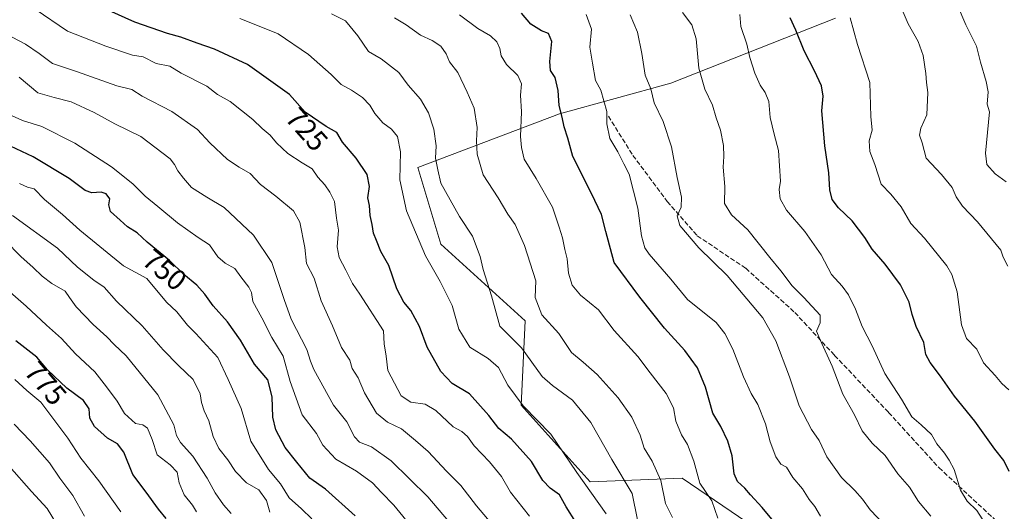
# Model space of a CAD drawing. Units: metres. Extents: x 631018 to 634515, y 4745873 to 4748252.
# Drawn here: x 631427 to 631767, y 4747564 to 4747733 of the extents above; entities that cross this region are included whole.
import ezdxf
from ezdxf.enums import TextEntityAlignment as Align

# ---------------------------------------------------------------- set-up
doc = ezdxf.new("R2010")
doc.units = ezdxf.units.M
doc.header["$MEASUREMENT"] = 0
doc.linetypes.add('DGN Style 3', pattern=[2.307223, 1.648017, -0.659207])
for name, color, linetype, lineweight in [('Arbolado forestal CxS', 92, 'Continuous', 0), ('Curva de nivel maestra', 30, 'Continuous', 30), ('Curva de nivel normal', 30, 'Continuous', 0), ('Rótulo de curva de nivel directora', 7, 'Continuous', 0), ('Senda', 7, 'DGN Style 3', 0)]:
    doc.layers.add(name, color=color, linetype=linetype, lineweight=lineweight)
doc.styles.add('Style-Arial', font='txt')

# ---------------------------------------------------------------- blocks, each defined once
blk = doc.blocks.new('*U8')
at = {"layer": 'Arbolado forestal CxS', "color": 92, "linetype": 'Continuous', "lineweight": 0}
blk.add_polyline3d([(631708.7579, 4747734.0383, 670.7422), (631651.8711, 4747711.5501, 687.985), (631613.5059, 4747700.9677, 700.4623), (631564.5569, 4747682.4479, 717.9909), (631572.4939, 4747655.9895, 718.2975), (631601.5977, 4747629.5307, 712.0568), (631600.2741, 4747600.4267, 720.024), (631624.0861, 4747573.9681, 719.042), (631655.8365, 4747575.2905, 707.5917), (631680.9717, 4747558.0921, 702.156), (631677.0025, 4747536.9255, 708.4944), (631707.4297, 4747526.3415, 702.041), (631732.5647, 4747499.8829, 697.7006), (631733.8871, 4747481.3621, 702.3288), (631747.1163, 4747473.4245, 699.6861), (631794.7413, 4747454.9027, 689.1829), (631810.6159, 4747431.0899, 688.6821), (631841.0427, 4747403.3083, 685.0017), (631846.3339, 4747375.5271, 690.5472), (631882.0527, 4747364.9431, 680.6241), (631931.0007, 4747343.7755, 668.0503), (631952.1665, 4747304.0877, 667.4505)], dxfattribs=at)

msp = doc.modelspace()

# ---------------------------------------------------------------- linework, layer by layer
at = {"layer": 'Arbolado forestal CxS', "color": 92, "linetype": 'Continuous', "lineweight": 0}
for points in [[(631952.1665, 4747304.0877, 667.4505), (631931.0007, 4747343.7755, 668.0503), (631882.0527, 4747364.9431, 680.6241), (631846.3339, 4747375.5271, 690.5472), (631841.0427, 4747403.3083, 685.0017), (631810.6159, 4747431.0899, 688.6821), (631794.7413, 4747454.9027, 689.1829), (631747.1163, 4747473.4245, 699.6861), (631733.8871, 4747481.3621, 702.3288), (631732.5647, 4747499.8829, 697.7006), (631707.4297, 4747526.3415, 702.041), (631677.0025, 4747536.9255, 708.4944), (631680.9717, 4747558.0921, 702.156), (631655.8365, 4747575.2905, 707.5917), (631624.0861, 4747573.9681, 719.042), (631600.2741, 4747600.4267, 720.024), (631601.5977, 4747629.5307, 712.0568), (631572.4939, 4747655.9895, 718.2975), (631564.5569, 4747682.4479, 717.9909), (631613.5059, 4747700.9677, 700.4623), (631651.8711, 4747711.5501, 687.985), (631708.7579, 4747734.0383, 670.7422)], [(631708.7579, 4747734.0383, 670.7422), (631651.8711, 4747711.5501, 687.985), (631613.5059, 4747700.9677, 700.4623), (631564.5569, 4747682.4479, 717.9909), (631572.4939, 4747655.9895, 718.2975), (631601.5977, 4747629.5307, 712.0568), (631600.2741, 4747600.4267, 720.024), (631624.0861, 4747573.9681, 719.042), (631655.8365, 4747575.2905, 707.5917), (631680.9717, 4747558.0921, 702.156), (631677.0025, 4747536.9255, 708.4944), (631707.4297, 4747526.3415, 702.041), (631732.5647, 4747499.8829, 697.7006), (631733.8871, 4747481.3621, 702.3288), (631747.1163, 4747473.4245, 699.6861), (631794.7413, 4747454.9027, 689.1829), (631810.6159, 4747431.0899, 688.6821), (631841.0427, 4747403.3083, 685.0017), (631846.3339, 4747375.5271, 690.5472), (631882.0527, 4747364.9431, 680.6241), (631931.0007, 4747343.7755, 668.0503), (631952.1665, 4747304.0877, 667.4505)]]:
    msp.add_polyline3d(points, dxfattribs=at)
at = {"layer": 'Curva de nivel maestra', "color": 30, "linetype": 'Continuous', "lineweight": 30, "flags": 128}
for points, elevation in [([(631619.08, 4747560.1401), (631615.72, 4747565.3801), (631613.5, 4747569.5201), (631610.24, 4747571.7801), (631607.74, 4747574.5001), (631603.78, 4747580.9801), (631596.85, 4747588.7601), (631592.51, 4747592.4201), (631589.11, 4747596.9501), (631582.41, 4747604.4201), (631576.36, 4747608.0001), (631572.45, 4747612.0601), (631567.81, 4747620.4401), (631565.14, 4747627.5901), (631562.15, 4747633.1101), (631559.7, 4747636.0101), (631557.3, 4747640.6601), (631554.5, 4747648.6201), (631551.77, 4747653.4501), (631550.31, 4747657.2801), (631549.22, 4747659.8701), (631548.78, 4747662.8201), (631548.08, 4747665.9401), (631547.85, 4747669.3601), (631547.36, 4747672.0601), (631547.86, 4747675.9001), (631547.13, 4747680.0801), (631543.26, 4747685.6801), (631538.6, 4747691.2101), (631536.6, 4747694.5501), (631532.88, 4747696.6201), (631525.72, 4747701.5201), (631520.3, 4747707.6301), (631505.74, 4747717.9801), (631494.38, 4747723.2901), (631488.42, 4747725.3301), (631482.82, 4747727.4701), (631478.14, 4747728.6901), (631466.88, 4747732.6601), (631452.29, 4747739.1801)], 725), ([(631690.04, 4747557.0701), (631683.35, 4747565.1801), (631679.4, 4747569.4801), (631677.48, 4747571.8501), (631674.93, 4747574.1801), (631673.78, 4747576.7901), (631673.01, 4747583.0201), (631671.6, 4747588.0601), (631669.11, 4747593.1201), (631666.42, 4747597.7501), (631663.87, 4747606.7001), (631661.07, 4747613.3001), (631656.69, 4747619.3801), (631649.68, 4747627.0201), (631641.24, 4747637.7701), (631632.32, 4747649.6701), (631629.41, 4747660.4001), (631627.92, 4747666.2201), (631624.55, 4747673.4601), (631618.04, 4747686.2801), (631616.36, 4747692.6101), (631615.03, 4747696.4601), (631614.37, 4747699.8301), (631613.34, 4747703.9301), (631613.04, 4747709.0801), (631611.92, 4747713.4901), (631610.4, 4747715.9901), (631610.07, 4747719.0201), (631610.86, 4747725.9701), (631609.66, 4747728.6901), (631607.2, 4747729.6901), (631603.58, 4747731.9601), (631600.36, 4747735.7701)], 700), ([(631768.69, 4747577.6001), (631766.8, 4747581.3401), (631763.75, 4747585.3401), (631756.84, 4747595.0001), (631749.8, 4747603.5301), (631744.98, 4747610.4401), (631741.38, 4747615.2001), (631739.95, 4747618.0001), (631739.18, 4747622.0901), (631736.61, 4747627.6401), (631735.14, 4747631.7501), (631734.16, 4747636.0001), (631731.2, 4747641.9801), (631725.9, 4747649.1701), (631721.38, 4747654.3501), (631718.85, 4747658.3101), (631714.48, 4747664.1101), (631709.7, 4747668.6201), (631707.53, 4747671.4401), (631706.76, 4747674.8201), (631706.45, 4747680.6401), (631705.09, 4747690.0101), (631704.05, 4747702.0001), (631704.51, 4747707.0801), (631703.88, 4747710.6201), (631701.5, 4747715.8801), (631697.94, 4747722.7201), (631694.99, 4747729.8501), (631693.08, 4747734.1801)], 675), ([(631542.99, 4747562.3301), (631532.64, 4747571.5401), (631527.31, 4747575.3401), (631522.84, 4747580.7501), (631518.79, 4747585.8401), (631515.5, 4747592.0001), (631514.49, 4747596.3401), (631514.24, 4747603.3101), (631512.83, 4747609.2401), (631508.24, 4747614.6401), (631503.4, 4747622.9001), (631498.86, 4747629.1901), (631493.87, 4747634.7801), (631491.07, 4747638.8301), (631488.25, 4747641.8801), (631483.84, 4747645.6001), (631478.82, 4747650.3901), (631471.18, 4747656.7201), (631467.71, 4747659.9501), (631464.38, 4747661.9601), (631461.82, 4747664.3501), (631458.51, 4747667.2501), (631457.91, 4747669.6201), (631458.27, 4747671.6701), (631457.02, 4747673.4201), (631455.26, 4747673.9601), (631452.05, 4747673.7001), (631449.69, 4747674.6001), (631444.24, 4747678.6801), (631431.84, 4747686.1901), (631419.95, 4747691.7201)], 750), ([(631477.72, 4747561.4001), (631475.07, 4747564.5601), (631470.84, 4747570.4801), (631466.15, 4747576.5601), (631463.08, 4747584.2501), (631460.91, 4747587.0901), (631457.41, 4747589.0501), (631452.96, 4747593.1201), (631451.4, 4747595.9501), (631451.15, 4747599.1601), (631449.2, 4747602.1001), (631443.44, 4747606.3301), (631436.77, 4747612.6701), (631433.08, 4747616.9901), (631425.78, 4747622.6801)], 775)]:
    msp.add_lwpolyline(points, dxfattribs=dict(at, elevation=elevation))
at = {"layer": 'Curva de nivel normal', "color": 30, "linetype": 'Continuous', "lineweight": 0, "flags": 128}
for points, elevation in [([(631768.17, 4747648.45), (631766.55, 4747651.51), (631765.76, 4747654), (631757.76, 4747663.7), (631752.52, 4747669.17), (631750.42, 4747672.33), (631749.03, 4747675.61), (631745.29, 4747680.02), (631740.01, 4747685.68), (631738.59, 4747691), (631737.72, 4747693.68), (631738.2, 4747696.03), (631740.24, 4747700.68), (631740.58, 4747708.36), (631740.08, 4747711.83), (631739.9, 4747714.95), (631738.93, 4747721.07), (631737.2, 4747726), (631733.84, 4747732.11), (631730.6, 4747739.51)], 665), ([(631767.57, 4747677.54), (631763.84, 4747680.25), (631760.91, 4747683.57), (631760.49, 4747687.44), (631761.87, 4747701.67), (631761.08, 4747704.32), (631761.38, 4747708.55), (631760.68, 4747712.14), (631758.73, 4747718.87), (631757.33, 4747724.34), (631753.68, 4747731.67), (631750.67, 4747738.67)], 660), ([(631603.07, 4747562.15), (631596.6, 4747570.5), (631593.49, 4747575.91), (631589.34, 4747580.96), (631583.99, 4747586.41), (631581.74, 4747589.65), (631579.8, 4747591.38), (631576.76, 4747593.05), (631570.76, 4747598.65), (631567.06, 4747600.8), (631562.11, 4747601.56), (631558.76, 4747603.67), (631554.22, 4747612.46), (631553.62, 4747617.36), (631552.97, 4747621.67), (631552.68, 4747626.12), (631544.57, 4747638.82), (631541.98, 4747642.4), (631539.67, 4747647.09), (631537.37, 4747651.37), (631536.7, 4747655.08), (631537.22, 4747660.85), (631536.44, 4747664.97), (631535.79, 4747670.79), (631534.15, 4747674), (631532.42, 4747676.54), (631530.02, 4747679.12), (631528.07, 4747681.97), (631524.68, 4747684.05), (631519.66, 4747687.35), (631515.74, 4747690.99), (631513.58, 4747693.64), (631510.8, 4747695.98), (631507.67, 4747699.06), (631499.8, 4747705.21), (631495.41, 4747707.72), (631491.78, 4747710.52), (631482.86, 4747715.06), (631479.01, 4747717.4), (631474.21, 4747718.4), (631469.79, 4747720.68), (631466.09, 4747721.21), (631456.83, 4747724.31), (631443.66, 4747729.58), (631432.46, 4747737.08)], 730), ([(631640.41, 4747560.95), (631638.58, 4747569.94), (631631.56, 4747581.76), (631624.22, 4747594.46), (631617.92, 4747602.17), (631610.99, 4747607.23), (631607.53, 4747610.35), (631600.34, 4747620.24), (631592.86, 4747627.79), (631589.99, 4747638.23), (631587.09, 4747647.33), (631586.08, 4747651.76), (631583.44, 4747658.79), (631578.96, 4747665.54), (631572.54, 4747677.12), (631571.49, 4747681.64), (631570.71, 4747685.66), (631570.92, 4747690), (631570.07, 4747695.67), (631568.22, 4747701.37), (631565.52, 4747706.01), (631561.28, 4747710.86), (631558.03, 4747715.27), (631551.91, 4747719.92), (631547.5, 4747722.48), (631543.86, 4747727.87), (631539.64, 4747733.04), (631534.8, 4747735.51)], 715), ([(631668.15, 4747561.54), (631665.98, 4747567.49), (631661.88, 4747573.57), (631659.79, 4747581.2), (631657.69, 4747586.91), (631655.59, 4747590.23), (631653.61, 4747594.99), (631652.77, 4747599.58), (631650.25, 4747604.49), (631644.71, 4747611.68), (631640.52, 4747617.25), (631632.32, 4747626.24), (631626.92, 4747633.35), (631620.74, 4747638.39), (631617.83, 4747641.85), (631616.62, 4747646), (631616.08, 4747651), (631615.26, 4747654.15), (631614.53, 4747658.2), (631613.36, 4747661.94), (631611.06, 4747668.76), (631605.46, 4747678.71), (631601.27, 4747685.34), (631600.3, 4747689.34), (631599.95, 4747693.17), (631600.38, 4747701.64), (631600.01, 4747707.43), (631600.37, 4747711.34), (631599.1, 4747714.19), (631595.12, 4747718.03), (631593.3, 4747720.99), (631592.88, 4747723.6), (631591.87, 4747725.9), (631589.68, 4747727.92), (631585.24, 4747730.48), (631578.95, 4747735.19)], 705), ([(631703.56, 4747562.14), (631701.57, 4747565.48), (631699.65, 4747567.92), (631697.27, 4747571.61), (631693.94, 4747575.55), (631691.86, 4747579.1), (631689.84, 4747580.09), (631688.07, 4747582.65), (631686.12, 4747587.84), (631684.55, 4747594.03), (631681.95, 4747600.74), (631679.66, 4747604.49), (631676.91, 4747610.22), (631673.29, 4747619.81), (631670.53, 4747625.23), (631667.49, 4747629.02), (631657.69, 4747636.93), (631651.88, 4747643.94), (631644.39, 4747652.57), (631642.93, 4747654.72), (631641.74, 4747658.85), (631640.51, 4747668.4), (631637.55, 4747680.14), (631635.63, 4747683.73), (631633.6, 4747687.9), (631630.86, 4747692.48), (631629.74, 4747697.53), (631629.84, 4747701.81), (631627.69, 4747709.17), (631625.92, 4747712.53), (631624.79, 4747718.44), (631623.89, 4747724.05), (631624.45, 4747730.24), (631622.7, 4747735.23)], 695), ([(631725.72, 4747559.07), (631720.63, 4747564.39), (631718.04, 4747568.03), (631715.36, 4747571.08), (631710.77, 4747575.55), (631705.75, 4747582.66), (631703.04, 4747588.28), (631700.42, 4747592.1), (631696.22, 4747600.22), (631692.84, 4747610.2), (631688.12, 4747622.7), (631683.66, 4747630.57), (631671.38, 4747645.2), (631661.56, 4747654.78), (631654.94, 4747662.51), (631654.09, 4747665.86), (631655.44, 4747668.81), (631655.55, 4747672.2), (631654.12, 4747679), (631652.1, 4747689.67), (631649.27, 4747698.4), (631646.17, 4747704.79), (631645, 4747709.61), (631643, 4747714.37), (631641.85, 4747721.82), (631640.33, 4747729.15), (631637.8, 4747735.11)], 690), ([(631741.64, 4747562.14), (631737.36, 4747567.27), (631734.28, 4747572.19), (631730.21, 4747576.79), (631725.85, 4747583.09), (631721.42, 4747587.32), (631717.89, 4747591.67), (631715.26, 4747597.14), (631711.24, 4747604.24), (631707.57, 4747613.95), (631703.4, 4747622.98), (631702.2, 4747625.99), (631703.42, 4747628.85), (631703.39, 4747631.52), (631697.82, 4747637.65), (631693.76, 4747641.69), (631689.89, 4747646.82), (631686, 4747651.46), (631678.42, 4747661.01), (631672.8, 4747666.2), (631670.35, 4747670.1), (631670.56, 4747675.98), (631669.95, 4747682.65), (631670.13, 4747686.3), (631670.01, 4747690.08), (631669.05, 4747695.34), (631667.56, 4747699.67), (631666.22, 4747703.96), (631663.62, 4747709.48), (631661.51, 4747716.77), (631660.58, 4747726.92), (631659.09, 4747731.72), (631655.9, 4747735.98)], 685), ([(631762.2, 4747556.77), (631757.54, 4747564.12), (631754.14, 4747567.38), (631751.91, 4747571.16), (631749.71, 4747578.26), (631747.91, 4747581.55), (631746.39, 4747583.91), (631743.74, 4747587.15), (631741.81, 4747590.38), (631738.34, 4747593.69), (631735.11, 4747596.46), (631731.47, 4747602.49), (631725.79, 4747611.45), (631721.33, 4747620.92), (631717.96, 4747627.63), (631715.66, 4747633.57), (631713.26, 4747638.5), (631710.98, 4747641.56), (631707.36, 4747645.6), (631703.79, 4747652.36), (631698.1, 4747660.35), (631691.75, 4747667.71), (631689.59, 4747671.7), (631689.28, 4747674.9), (631689.78, 4747677.74), (631689.05, 4747688.4), (631687.5, 4747693.94), (631686.16, 4747699.69), (631685.65, 4747705.2), (631684.46, 4747708.37), (631682.68, 4747710.92), (631680.83, 4747715.08), (631679.2, 4747720.44), (631678.11, 4747725.05), (631676.1, 4747731.15), (631675.65, 4747735.26)], 680), ([(631629.61, 4747562.98), (631619.44, 4747577.23), (631610.48, 4747590.45), (631600.92, 4747600.28), (631595.59, 4747607.36), (631592.4, 4747613.42), (631588.85, 4747616.59), (631582.53, 4747620.45), (631578.72, 4747626.68), (631576.4, 4747634.89), (631572.31, 4747643.2), (631567.2, 4747651.98), (631560.69, 4747667.58), (631558.35, 4747678.2), (631558.63, 4747687.86), (631557.56, 4747693.15), (631555.53, 4747695.68), (631552.53, 4747697.95), (631549.72, 4747701.17), (631547.98, 4747704.04), (631545.46, 4747706.63), (631541.61, 4747709.2), (631538.06, 4747711.14), (631534.69, 4747714.59), (631526.83, 4747721.42), (631516.36, 4747728.59), (631508.62, 4747731.74), (631503.07, 4747733.88)], 720), ([(631652.47, 4747561.72), (631650, 4747566.58), (631648.48, 4747574.47), (631645.39, 4747581.2), (631642.71, 4747585.66), (631641.28, 4747590.1), (631638.37, 4747596.28), (631633.66, 4747602.98), (631626.5, 4747611.09), (631621.59, 4747615.29), (631617.57, 4747618.6), (631613.19, 4747625.18), (631607.41, 4747631.63), (631605.07, 4747637.68), (631605.28, 4747643.32), (631601.35, 4747655.62), (631598.18, 4747662.79), (631595.67, 4747666.38), (631592.3, 4747672.07), (631587.06, 4747679.91), (631585.09, 4747687.06), (631584.86, 4747691.67), (631585.04, 4747696.34), (631583.96, 4747703), (631581.64, 4747708.44), (631578.41, 4747715.31), (631575.5, 4747718.92), (631574.38, 4747721.68), (631572.48, 4747724.36), (631569.56, 4747726.29), (631565.48, 4747728.18), (631560.58, 4747731.71), (631556.51, 4747734.1)], 710), ([(631768.52, 4747605.71), (631766.09, 4747608), (631763.85, 4747610.76), (631759.83, 4747615.08), (631757.49, 4747619.82), (631753.9, 4747623.49), (631752.21, 4747628.2), (631750.72, 4747639.53), (631748.86, 4747645.6), (631747.16, 4747648.53), (631739.48, 4747658.13), (631734.68, 4747663.13), (631731.39, 4747668.94), (631727.86, 4747673.29), (631724.44, 4747676.77), (631722.27, 4747683.46), (631720.51, 4747688.05), (631720.37, 4747691.74), (631721.42, 4747695.42), (631720.86, 4747700.06), (631720.62, 4747711.86), (631716.36, 4747724.93), (631713.77, 4747734.1)], 670), ([(631592.97, 4747556.06), (631584.83, 4747565.69), (631579.37, 4747572.77), (631574.48, 4747577.72), (631568.18, 4747584.43), (631563.72, 4747588.3), (631558.93, 4747592.32), (631554.12, 4747594.62), (631550.33, 4747597.72), (631546.12, 4747604.7), (631543.95, 4747609.86), (631541.85, 4747613.1), (631541.1, 4747615.96), (631538.26, 4747620.35), (631535.12, 4747627.83), (631531.23, 4747636.52), (631528.77, 4747644.35), (631526.19, 4747649.38), (631525.56, 4747654.92), (631523.8, 4747663.66), (631521.6, 4747667.51), (631515.58, 4747672.62), (631510.21, 4747676.66), (631506.71, 4747680.42), (631502.85, 4747682.55), (631498.9, 4747685.29), (631492.76, 4747690.96), (631488.48, 4747695.58), (631479.65, 4747701.77), (631469.46, 4747707.04), (631465.81, 4747709.39), (631460.73, 4747710.64), (631446.71, 4747715.62), (631438.47, 4747718.38), (631433.9, 4747721.8), (631429.18, 4747725.07), (631422.42, 4747728.6)], 735), ([(631575.19, 4747560.43), (631567.97, 4747568.88), (631555.31, 4747581.22), (631548.52, 4747586.09), (631544.41, 4747587.66), (631542.65, 4747589.56), (631540.1, 4747594.68), (631535.44, 4747600.5), (631528.71, 4747612.83), (631527.51, 4747615.71), (631526.24, 4747619.68), (631520.9, 4747630.18), (631518.4, 4747636.98), (631514.14, 4747649.72), (631507.87, 4747659.12), (631497.76, 4747668.67), (631491.71, 4747672.29), (631486.46, 4747675.6), (631483.7, 4747678.82), (631481.68, 4747681.32), (631480.63, 4747683.56), (631479.06, 4747685.5), (631468.96, 4747693.23), (631460.02, 4747697.6), (631452.9, 4747701.47), (631444.94, 4747705.18), (631439.07, 4747706.65), (631433.39, 4747708.3), (631427.02, 4747713.6)], 740), ([(631424.3, 4747700.39), (631428.14, 4747698.65), (631434.76, 4747696.67), (631446.16, 4747690.88), (631458.84, 4747682.71), (631466.22, 4747676.79), (631470.42, 4747672.56), (631474.88, 4747669.04), (631481.59, 4747663.4), (631488.8, 4747658.38), (631492.67, 4747655.81), (631495.55, 4747651.7), (631498.04, 4747649.51), (631501.41, 4747647.66), (631503.46, 4747644.7), (631506.26, 4747641.24), (631507.15, 4747639.37), (631507.63, 4747636.28), (631510.7, 4747630.58), (631514.18, 4747623.85), (631518.04, 4747617.34), (631520.46, 4747608.67), (631524.65, 4747597.12), (631529.56, 4747590.7), (631531.81, 4747586.72), (631536.23, 4747581.8), (631543.45, 4747577.69), (631548.97, 4747573.66), (631552.01, 4747570.38), (631556.29, 4747565.98), (631562.93, 4747557.8)], 745), ([(631527.93, 4747561.28), (631524.45, 4747564.7), (631520.21, 4747568.55), (631517.19, 4747573.33), (631513.06, 4747578.3), (631506.93, 4747588), (631503.54, 4747599.36), (631499.11, 4747609.34), (631495.52, 4747616.95), (631487.97, 4747625.22), (631485.12, 4747628.03), (631481.4, 4747632.65), (631477.79, 4747636.04), (631470.99, 4747644.23), (631462.99, 4747648.57), (631447.9, 4747660.81), (631441.94, 4747666.32), (631435.68, 4747671.49), (631432.14, 4747675.16), (631429.89, 4747675.65), (631427.06, 4747676.94)], 755), ([(631424.64, 4747665.88), (631440.24, 4747654.62), (631447.1, 4747648.04), (631452.73, 4747643.55), (631456.27, 4747641.16), (631460.57, 4747636.36), (631469.36, 4747627.8), (631476.64, 4747619.58), (631481.94, 4747614.15), (631486.99, 4747609.31), (631489.46, 4747604.37), (631489.85, 4747601.43), (631490.77, 4747598.55), (631492.43, 4747595.08), (631493.87, 4747589.7), (631495.91, 4747585.51), (631498.97, 4747581.65), (631501.64, 4747577.6), (631505.44, 4747573.71), (631509.68, 4747571.26), (631512.38, 4747567.6), (631513.48, 4747563.56)], 760), ([(631422.08, 4747657.24), (631427.56, 4747651.81), (631431.8, 4747647.97), (631434.91, 4747644.96), (631438.28, 4747642.45), (631442.79, 4747639.82), (631444.31, 4747637.61), (631446.68, 4747634.42), (631452.53, 4747628.28), (631457.18, 4747624.04), (631459.7, 4747621.38), (631463.84, 4747617.53), (631474.8, 4747604.05), (631480.32, 4747593.69), (631481.24, 4747590.06), (631482.7, 4747587.56), (631486.86, 4747582.86), (631491.88, 4747575.31), (631494.61, 4747570.2), (631497.52, 4747566.13), (631500.17, 4747563.08)], 765), ([(631419.16, 4747643.54), (631429.38, 4747634.69), (631436.37, 4747628.1), (631441.57, 4747623.48), (631446.46, 4747618.21), (631453.07, 4747611.99), (631457.13, 4747606.76), (631460.8, 4747601.86), (631463.33, 4747597.62), (631467.08, 4747594.2), (631469.62, 4747593.74), (631471.25, 4747592.55), (631472.84, 4747588.62), (631474.64, 4747583.36), (631479.1, 4747579.85), (631481.48, 4747577.36), (631482.2, 4747573.66), (631483.96, 4747569.58), (631486.78, 4747565.98), (631488.2, 4747563.67)], 770), ([(631462.02, 4747563.68), (631454.45, 4747574.38), (631448.28, 4747582.16), (631443.8, 4747589.08), (631434.5, 4747601.47), (631429.6, 4747605.51), (631425.47, 4747609.38)], 780), ([(631449.56, 4747562.18), (631445.48, 4747569.29), (631441, 4747575.32), (631437.47, 4747580.62), (631430.72, 4747588.21), (631425.21, 4747593.91)], 785), ([(631444.97, 4747551.06), (631436.64, 4747564.84), (631431.22, 4747570.64), (631423.5, 4747579.37)], 790)]:
    msp.add_lwpolyline(points, dxfattribs=dict(at, elevation=elevation))
at = {"layer": 'Senda', "color": 7, "linetype": 'DGN Style 3', "lineweight": 0}
msp.add_polyline3d([(631630.3155, 4747700.1969, 701.9872), (631638.7823, 4747686.6503, 698.6725), (631650.6355, 4747670.7751, 696.2748), (631661.0073, 4747658.9219, 695.4599), (631677.7289, 4747647.7035, 693.0615), (631694.6623, 4747632.4635, 688.7276), (631708.4207, 4747617.6467, 688.3615), (631727.0473, 4747597.9617, 688.6007), (631744.4041, 4747578.9117, 687.3554), (631776.3659, 4747549.2783, 680.3702), (631801.7659, 4747522.6083, 679.3494), (631821.4509, 4747500.5949, 671.3619), (631838.3843, 4747484.5081, 672.5943), (631857.2227, 4747470.7497, 674.6289), (631875.4261, 4747454.4515, 669.5998), (631891.9361, 4747439.4231, 666.192), (631904.285, 4747429.0659, 661.7122)], dxfattribs=at)

# ---------------------------------------------------------------- block references
at = {"layer": 'Arbolado forestal CxS', "color": 92, "linetype": 'Continuous', "lineweight": 0}
msp.add_blockref('*U8', (0, 0), dxfattribs=at)

# ---------------------------------------------------------------- texts
at = {"layer": 'Rótulo de curva de nivel directora', "color": 7, "linetype": 'Continuous', "lineweight": 0, "style": 'Style-Arial'}
for s, rotation, p in [('725', 311.575237, (631526.2318, 4747695.6244)), ('750', 320.357148, (631477.1782, 4747647.1669)), ('775', 310.502881, (631436.1185, 4747608.0006))]:
    msp.add_text(s, height=7, rotation=rotation, dxfattribs=at).set_placement(p, align=Align.MIDDLE_CENTER)

doc.saveas('drawing.dxf')
